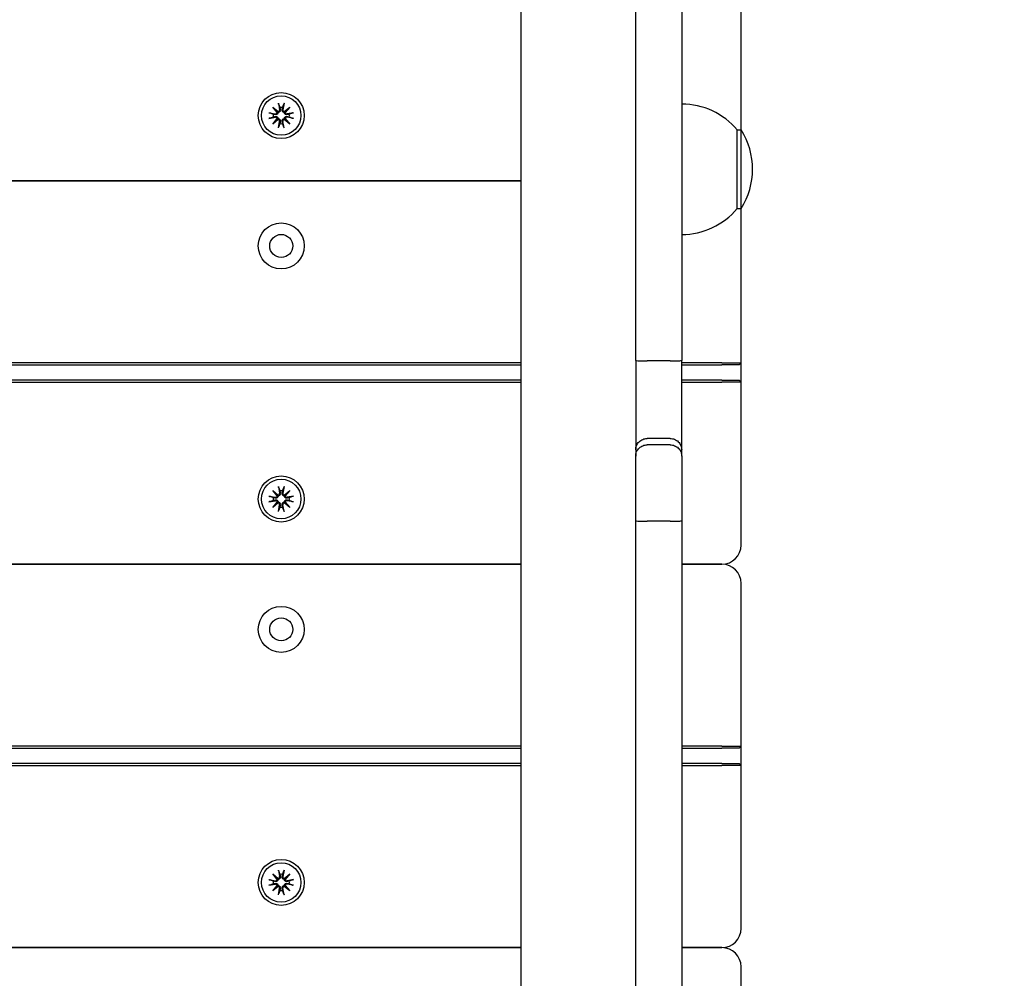
# Model space of a CAD drawing. Units: millimetres. Extents: x 5578 to 38488, y 746 to 28179.
# Drawn here: x 20180 to 20437, y 7529 to 7779 of the extents above; entities that cross this region are included whole.
import ezdxf

# ---------------------------------------------------------------- set-up
doc = ezdxf.new("R2010")
doc.units = ezdxf.units.MM
doc.layers.add('Widoczne (ISO)', color=255, linetype='Continuous')
doc.layers.add('wymiary 100 strefy', color=5, linetype='Continuous')
doc.styles.get("Standard").update_dxf_attribs({"font": 'arial.ttf'})
doc.dimstyles.new('FK_rzuty 100_STREFY', dxfattribs={"dimscale": 100, "dimtxt": 4, "dimasz": 2.5, "dimexe": 1.25, "dimexo": 0.625, "dimgap": 1, "dimtad": 1, "dimdec": 1, "dimlfac": 0.001, "dimrnd": 0.01, "dimzin": 1, "dimdsep": 46, "dimtxsty": 'Standard', "dimblk": 'OBLIQUE', "dimcen": 2.5, "dimadec": 0, "dimazin": 0, "dimtfac": 1, "dimtdec": 1, "dimtmove": 0, "dimatfit": 3, "dimfxl": 1, "dimarcsym": 0})

# ---------------------------------------------------------------- blocks, each defined once
blk = doc.blocks.new('_Oblique')
at = {"color": 0, "linetype": 'ByBlock', "lineweight": -2}
blk.add_line((-0.5, -0.5), (0.5, 0.5), dxfattribs=at)
blk = doc.blocks.new('*D6')
at = {"layer": 'Defpoints', "color": 0, "transparency": 16777216}
for p in [(30088.53, 11133.63), (14880.43, 7036.83), (30088.53, 2032.32)]:
    blk.add_point(p, dxfattribs=at)
at = {"layer": 'wymiary 100 strefy', "color": 0, "lineweight": -2, "transparency": 16777216}
for p, q in [((30088.53, 11071.13), (30088.53, 1907.32)), ((14880.43, 6974.33), (14880.43, 1907.32)), ((14880.43, 2032.32), (30088.53, 2032.32))]:
    blk.add_line(p, q, dxfattribs=at)
at = {"layer": 'wymiary 100 strefy', "color": 0, "lineweight": -2, "transparency": 16777216, "xscale": 200, "yscale": 200, "zscale": 200, "rotation": 180}
blk.add_blockref('_Oblique', (14880.43, 2032.32), dxfattribs=at)
at = {"layer": 'wymiary 100 strefy', "color": 0, "lineweight": -2, "transparency": 16777216, "xscale": 200, "yscale": 200, "zscale": 200}
blk.add_blockref('_Oblique', (30088.53, 2032.32), dxfattribs=at)
at = {"layer": 'wymiary 100 strefy', "color": 0, "transparency": 16777216, "insert": (22341.12, 2285.49), "char_height": 300, "attachment_point": 5}
blk.add_mtext('15.20 m', dxfattribs=at)

msp = doc.modelspace()

# ---------------------------------------------------------------- linework, layer by layer
at = {"layer": 'Widoczne (ISO)'}
for p, q in [((20310.431, 9015.989), (20310.431, 7059.118)), ((20340.431, 7689.971), (20340.431, 7883.729)), ((20352.431, 7883.729), (20352.431, 7689.971)), ((20367.931, 7750.07), (20367.931, 7784.325)), ((20247.192, 7757.068), (20247.487, 7755.336)), ((20248.671, 7757.068), (20248.376, 7755.336)), ((20244.689, 7754.565), (20246.42, 7754.27)), ((20245.704, 7756.053), (20247.129, 7754.855)), ((20245.704, 7756.053), (20246.88, 7754.877)), ((20246.902, 7754.628), (20245.704, 7756.053)), ((20246.88, 7754.877), (20247.129, 7754.628)), ((20248.733, 7754.855), (20250.159, 7756.053)), ((20248.983, 7754.877), (20248.734, 7754.628)), ((20250.159, 7756.053), (20248.96, 7754.628)), ((20250.159, 7756.053), (20248.983, 7754.877)), ((20251.174, 7754.565), (20249.442, 7754.27)), ((20244.689, 7753.086), (20246.42, 7753.381)), ((20245.704, 7751.598), (20246.902, 7753.023)), ((20247.129, 7752.796), (20245.704, 7751.598)), ((20245.704, 7751.598), (20246.88, 7752.774)), ((20246.88, 7752.774), (20247.129, 7753.023)), ((20247.192, 7750.583), (20247.487, 7752.315)), ((20248.671, 7750.583), (20248.376, 7752.315)), ((20250.159, 7751.598), (20248.733, 7752.796)), ((20248.983, 7752.774), (20248.734, 7753.023)), ((20248.96, 7753.023), (20250.159, 7751.598)), ((20250.159, 7751.598), (20248.983, 7752.774)), ((20251.174, 7753.086), (20249.442, 7753.381)), ((20366.931, 7729.57), (20366.931, 7750.07)), ((20366.931, 7750.07), (20367.931, 7750.07)), ((20367.931, 7729.57), (20367.931, 7750.07)), ((20310.431, 7736.825), (19435.431, 7736.825)), ((19435.431, 7736.825), (20310.431, 7736.825)), ((20366.931, 7729.57), (20367.931, 7729.57)), ((20367.931, 7689.325), (20367.931, 7729.57)), ((20340.431, 7689.971), (20340.431, 7666.648)), ((20349.431, 7689.837), (20343.431, 7689.837)), ((20352.431, 7666.648), (20352.431, 7689.971)), ((20310.431, 7689.325), (19435.431, 7689.325)), ((19435.431, 7688.825), (20310.431, 7688.825)), ((20362.931, 7689.325), (20352.431, 7689.325)), ((20352.431, 7688.825), (20362.931, 7688.825)), ((20362.931, 7689.325), (20367.931, 7689.325)), ((20367.431, 7688.825), (20362.931, 7688.825)), ((20367.931, 7689.325), (20367.431, 7688.825)), ((20367.931, 7684.325), (20367.931, 7689.325)), ((20310.431, 7684.825), (19435.431, 7684.825)), ((20362.931, 7684.825), (20352.431, 7684.825)), ((20362.931, 7684.825), (20367.431, 7684.825)), ((20367.931, 7684.325), (20367.431, 7684.825)), ((19435.431, 7684.325), (20310.431, 7684.325)), ((20352.431, 7684.325), (20362.931, 7684.325)), ((20367.931, 7684.325), (20362.931, 7684.325)), ((20367.931, 7641.825), (20367.931, 7684.325)), ((20349.431, 7669.615), (20343.431, 7669.615)), ((20340.431, 7666.648), (20340.431, 7665.01)), ((20349.431, 7667.951), (20343.431, 7667.951)), ((20352.431, 7665.01), (20352.431, 7666.648)), ((20340.431, 7648.188), (20340.431, 7665.01)), ((20352.431, 7665.01), (20352.431, 7648.188)), ((20247.192, 7657.068), (20247.487, 7655.336)), ((20248.671, 7657.068), (20248.376, 7655.336)), ((20244.689, 7654.565), (20246.42, 7654.27)), ((20245.704, 7656.053), (20247.129, 7654.855)), ((20245.704, 7656.053), (20246.88, 7654.877)), ((20246.902, 7654.628), (20245.704, 7656.053)), ((20246.88, 7654.877), (20247.129, 7654.628)), ((20248.733, 7654.855), (20250.159, 7656.053)), ((20248.983, 7654.877), (20248.734, 7654.628)), ((20250.159, 7656.053), (20248.96, 7654.628)), ((20250.159, 7656.053), (20248.983, 7654.877)), ((20251.174, 7654.565), (20249.442, 7654.27)), ((20244.689, 7653.086), (20246.42, 7653.381)), ((20245.704, 7651.598), (20246.902, 7653.023)), ((20247.129, 7652.796), (20245.704, 7651.598)), ((20245.704, 7651.598), (20246.88, 7652.774)), ((20246.88, 7652.774), (20247.129, 7653.023)), ((20247.192, 7650.583), (20247.487, 7652.315)), ((20248.671, 7650.583), (20248.376, 7652.315)), ((20250.159, 7651.598), (20248.733, 7652.796)), ((20248.983, 7652.774), (20248.734, 7653.023)), ((20248.96, 7653.023), (20250.159, 7651.598)), ((20250.159, 7651.598), (20248.983, 7652.774)), ((20251.174, 7653.086), (20249.442, 7653.381)), ((20340.431, 7412.74), (20340.431, 7648.188)), ((20349.431, 7648.003), (20343.431, 7648.003)), ((20352.431, 7648.188), (20352.431, 7412.74)), ((20310.431, 7636.825), (19435.431, 7636.825)), ((19435.431, 7636.825), (20310.431, 7636.825)), ((20362.931, 7636.825), (20352.431, 7636.825)), ((20352.431, 7636.825), (20362.931, 7636.825)), ((20367.931, 7589.325), (20367.931, 7631.825)), ((20310.431, 7589.325), (19435.431, 7589.325)), ((19435.431, 7588.825), (20310.431, 7588.825)), ((20362.931, 7589.325), (20352.431, 7589.325)), ((20352.431, 7588.825), (20362.931, 7588.825)), ((20362.931, 7589.325), (20367.931, 7589.325)), ((20367.431, 7588.825), (20362.931, 7588.825)), ((20367.931, 7589.325), (20367.431, 7588.825)), ((20367.931, 7584.325), (20367.931, 7589.325)), ((20310.431, 7584.825), (19435.431, 7584.825)), ((19435.431, 7584.325), (20310.431, 7584.325)), ((20362.931, 7584.825), (20352.431, 7584.825)), ((20352.431, 7584.325), (20362.931, 7584.325)), ((20362.931, 7584.825), (20367.431, 7584.825)), ((20367.931, 7584.325), (20362.931, 7584.325)), ((20367.931, 7584.325), (20367.431, 7584.825)), ((20367.931, 7541.825), (20367.931, 7584.325)), ((20245.704, 7556.053), (20247.129, 7554.855)), ((20245.704, 7556.053), (20246.88, 7554.877)), ((20246.902, 7554.628), (20245.704, 7556.053)), ((20247.192, 7557.068), (20247.487, 7555.336)), ((20248.671, 7557.068), (20248.376, 7555.336)), ((20248.733, 7554.855), (20250.159, 7556.053)), ((20250.159, 7556.053), (20248.96, 7554.628)), ((20250.159, 7556.053), (20248.983, 7554.877)), ((20244.689, 7554.565), (20246.42, 7554.27)), ((20246.88, 7554.877), (20247.129, 7554.628)), ((20248.983, 7554.877), (20248.734, 7554.628)), ((20251.174, 7554.565), (20249.442, 7554.27)), ((20244.689, 7553.086), (20246.42, 7553.381)), ((20245.704, 7551.598), (20246.902, 7553.023)), ((20247.129, 7552.796), (20245.704, 7551.598)), ((20245.704, 7551.598), (20246.88, 7552.774)), ((20246.88, 7552.774), (20247.129, 7553.023)), ((20247.192, 7550.583), (20247.487, 7552.315)), ((20248.671, 7550.583), (20248.376, 7552.315)), ((20250.159, 7551.598), (20248.733, 7552.796)), ((20248.983, 7552.774), (20248.734, 7553.023)), ((20248.96, 7553.023), (20250.159, 7551.598)), ((20250.159, 7551.598), (20248.983, 7552.774)), ((20251.174, 7553.086), (20249.442, 7553.381)), ((20310.431, 7536.825), (19435.431, 7536.825)), ((19435.431, 7536.825), (20310.431, 7536.825)), ((20362.931, 7536.825), (20352.431, 7536.825)), ((20352.431, 7536.825), (20362.931, 7536.825)), ((20367.931, 7489.325), (20367.931, 7531.825))]:
    msp.add_line(p, q, dxfattribs=at)
for centre, radius in [((20247.931, 7753.825), 6), ((20247.931, 7753.825), 5.15), ((20247.931, 7719.825), 6), ((20247.931, 7719.825), 3), ((20247.931, 7653.825), 6), ((20247.931, 7653.825), 5.15), ((20247.931, 7619.825), 6), ((20247.931, 7619.825), 3), ((20247.931, 7553.825), 6), ((20247.931, 7553.825), 5.15)]:
    msp.add_circle(centre, radius, dxfattribs=at)
for centre, radius, start, end in [((20352.431, 7737.871), 18.949, 40.07442, 90), ((20247.931, 7753.825), 2.129, 170.18703, 189.81297), ((20246.49, 7754.679), 0.415, 260.33461, 352.81797), ((20247.077, 7755.267), 0.415, 277.18203, 9.66539), ((20247.931, 7753.825), 2.129, 80.18703, 99.81297), ((20248.785, 7755.267), 0.415, 170.33461, 262.81797), ((20249.372, 7754.679), 0.415, 187.18203, 279.66539), ((20247.931, 7753.825), 2.129, 350.18703, 9.81297), ((20246.49, 7752.971), 0.415, 7.18203, 99.66539), ((20247.077, 7752.384), 0.415, 350.33461, 82.81797), ((20247.931, 7753.825), 2.129, 260.18703, 279.81297), ((20248.785, 7752.384), 0.415, 97.18203, 189.66539), ((20249.372, 7752.971), 0.415, 80.33461, 172.81797), ((20351.921, 7739.82), 19.01, 327.3723, 32.6277), ((20352.431, 7741.769), 18.949, 270, 319.92558), ((20247.931, 7653.825), 2.129, 170.18703, 189.81297), ((20246.49, 7654.679), 0.415, 260.33461, 352.81797), ((20247.077, 7655.267), 0.415, 277.18203, 9.66539), ((20247.931, 7653.825), 2.129, 80.18703, 99.81297), ((20248.785, 7655.267), 0.415, 170.33461, 262.81797), ((20249.372, 7654.679), 0.415, 187.18203, 279.66539), ((20247.931, 7653.825), 2.129, 350.18703, 9.81297), ((20246.49, 7652.971), 0.415, 7.18203, 99.66539), ((20247.077, 7652.384), 0.415, 350.33461, 82.81797), ((20247.931, 7653.825), 2.129, 260.18703, 279.81297), ((20248.785, 7652.384), 0.415, 97.18203, 189.66539), ((20249.372, 7652.971), 0.415, 80.33461, 172.81797), ((20362.931, 7641.825), 5, 270, 0), ((20362.931, 7631.825), 5, 0, 90), ((20247.931, 7553.825), 2.129, 170.18703, 189.81297), ((20246.49, 7554.679), 0.415, 260.33461, 352.81797), ((20247.077, 7555.267), 0.415, 277.18203, 9.66539), ((20247.931, 7553.825), 2.129, 80.18703, 99.81297), ((20248.785, 7555.267), 0.415, 170.33461, 262.81797), ((20249.372, 7554.679), 0.415, 187.18203, 279.66539), ((20247.931, 7553.825), 2.129, 350.18703, 9.81297), ((20246.49, 7552.971), 0.415, 7.18203, 99.66539), ((20247.077, 7552.384), 0.415, 350.33461, 82.81797), ((20247.931, 7553.825), 2.129, 260.18703, 279.81297), ((20248.785, 7552.384), 0.415, 97.18203, 189.66539), ((20249.372, 7552.971), 0.415, 80.33461, 172.81797), ((20362.931, 7541.825), 5, 270, 0), ((20362.931, 7531.825), 5, 0, 90)]:
    msp.add_arc(centre, radius, start, end, dxfattribs=at)
for centre, major_axis, start_param, end_param in [((20247.04, 7755.222), (0.245, 0.292), 3.4095855, 4.0838267), ((20246.534, 7754.717), (0.292, 0.245), 5.3409513, 6.0151924), ((20248.822, 7755.222), (0.245, -0.292), 5.3409513, 6.0151924), ((20249.328, 7754.717), (0.292, -0.245), 3.4095855, 4.0838267), ((20246.534, 7752.934), (-0.292, 0.245), 3.4095855, 4.0838267), ((20247.04, 7752.428), (-0.245, 0.292), 5.3409513, 6.0151924), ((20248.822, 7752.428), (-0.245, -0.292), 3.4095855, 4.0838267), ((20249.328, 7752.934), (-0.292, -0.245), 5.3409513, 6.0151924), ((20247.04, 7655.222), (0.245, 0.292), 3.4095855, 4.0838267), ((20246.534, 7654.717), (0.292, 0.245), 5.3409513, 6.0151924), ((20248.822, 7655.222), (0.245, -0.292), 5.3409513, 6.0151924), ((20249.328, 7654.717), (0.292, -0.245), 3.4095855, 4.0838267), ((20246.534, 7652.934), (-0.292, 0.245), 3.4095855, 4.0838267), ((20247.04, 7652.428), (-0.245, 0.292), 5.3409513, 6.0151924), ((20248.822, 7652.428), (-0.245, -0.292), 3.4095855, 4.0838267), ((20249.328, 7652.934), (-0.292, -0.245), 5.3409513, 6.0151924), ((20247.04, 7555.222), (0.245, 0.292), 3.4095855, 4.0838267), ((20246.534, 7554.717), (0.292, 0.245), 5.3409513, 6.0151924), ((20248.822, 7555.222), (0.245, -0.292), 5.3409513, 6.0151924), ((20249.328, 7554.717), (0.292, -0.245), 3.4095855, 4.0838267), ((20246.534, 7552.934), (-0.292, 0.245), 3.4095855, 4.0838267), ((20247.04, 7552.428), (-0.245, 0.292), 5.3409513, 6.0151924), ((20248.822, 7552.428), (-0.245, -0.292), 3.4095855, 4.0838267), ((20249.328, 7552.934), (-0.292, -0.245), 5.3409513, 6.0151924)]:
    msp.add_ellipse(centre, major_axis=major_axis, ratio=0.9884519, start_param=start_param, end_param=end_param, dxfattribs=at)
for points, knots in [([(20247.248, 7756.82), (20247.243, 7756.833), (20247.238, 7756.852), (20247.226, 7756.895), (20247.218, 7756.929), (20247.205, 7756.993), (20247.198, 7757.033), (20247.192, 7757.068)], [0.096796729, 0.096796729, 0.096796729, 0.096796729, 0.105404725, 0.105404725, 0.115910688, 0.115910688, 0.126431098, 0.126431098, 0.126431098, 0.126431098]), ([(20248.671, 7757.068), (20248.665, 7757.033), (20248.657, 7756.993), (20248.644, 7756.929), (20248.636, 7756.895), (20248.625, 7756.852), (20248.619, 7756.833), (20248.615, 7756.82)], [0.04222664, 0.04222664, 0.04222664, 0.04222664, 0.05274705, 0.05274705, 0.063253012, 0.063253012, 0.071861008, 0.071861008, 0.071861008, 0.071861008]), ([(20244.689, 7754.565), (20244.723, 7754.559), (20244.764, 7754.551), (20244.827, 7754.538), (20244.861, 7754.53), (20244.905, 7754.519), (20244.924, 7754.513), (20244.937, 7754.509)], [0.04222664, 0.04222664, 0.04222664, 0.04222664, 0.05274705, 0.05274705, 0.063253012, 0.063253012, 0.071861008, 0.071861008, 0.071861008, 0.071861008]), ([(20247.129, 7754.628), (20247.127, 7754.591), (20247.121, 7754.553), (20247.098, 7754.457), (20247.075, 7754.4), (20247.016, 7754.301), (20246.978, 7754.253), (20246.889, 7754.173), (20246.84, 7754.14), (20246.737, 7754.089), (20246.674, 7754.069), (20246.546, 7754.05), (20246.481, 7754.052), (20246.423, 7754.061), (20246.411, 7754.063), (20246.398, 7754.065), (20246.386, 7754.068)], [-0.10295596, -0.10295596, -0.10295596, -0.10295596, -0.09168521, -0.09168521, -0.07450243, -0.07450243, -0.05731964, -0.05731964, -0.04013685, -0.04013685, -0.02006843, -0.02006843, 0, 0, 0, 0.00423417, 0.00423417, 0.00423417, 0.00423417]), ([(20247.689, 7755.371), (20247.692, 7755.359), (20247.694, 7755.346), (20247.705, 7755.275), (20247.706, 7755.211), (20247.687, 7755.083), (20247.667, 7755.02), (20247.617, 7754.917), (20247.584, 7754.867), (20247.504, 7754.779), (20247.456, 7754.74), (20247.357, 7754.682), (20247.3, 7754.659), (20247.204, 7754.635), (20247.166, 7754.63), (20247.129, 7754.628)], [0.24336794, 0.24336794, 0.24336794, 0.24336794, 0.24760211, 0.24760211, 0.26767053, 0.26767053, 0.28773896, 0.28773896, 0.30492175, 0.30492175, 0.32210453, 0.32210453, 0.33928732, 0.33928732, 0.35055806, 0.35055806, 0.35055806, 0.35055806]), ([(20248.734, 7754.628), (20248.697, 7754.63), (20248.658, 7754.635), (20248.562, 7754.659), (20248.505, 7754.682), (20248.407, 7754.74), (20248.359, 7754.779), (20248.278, 7754.867), (20248.246, 7754.917), (20248.195, 7755.02), (20248.175, 7755.083), (20248.156, 7755.211), (20248.157, 7755.275), (20248.166, 7755.334), (20248.168, 7755.346), (20248.171, 7755.359), (20248.173, 7755.371)], [-0.10295596, -0.10295596, -0.10295596, -0.10295596, -0.09168521, -0.09168521, -0.07450243, -0.07450243, -0.05731964, -0.05731964, -0.04013685, -0.04013685, -0.02006843, -0.02006843, 0, 0, 0, 0.00423417, 0.00423417, 0.00423417, 0.00423417]), ([(20249.477, 7754.068), (20249.464, 7754.065), (20249.452, 7754.063), (20249.381, 7754.052), (20249.317, 7754.05), (20249.189, 7754.069), (20249.126, 7754.089), (20249.023, 7754.14), (20248.973, 7754.173), (20248.885, 7754.253), (20248.846, 7754.301), (20248.788, 7754.4), (20248.764, 7754.457), (20248.741, 7754.553), (20248.736, 7754.591), (20248.734, 7754.628)], [0.24336794, 0.24336794, 0.24336794, 0.24336794, 0.24760211, 0.24760211, 0.26767053, 0.26767053, 0.28773896, 0.28773896, 0.30492175, 0.30492175, 0.32210453, 0.32210453, 0.33928732, 0.33928732, 0.35055806, 0.35055806, 0.35055806, 0.35055806]), ([(20250.926, 7754.509), (20250.939, 7754.513), (20250.958, 7754.519), (20251.001, 7754.53), (20251.035, 7754.538), (20251.099, 7754.551), (20251.139, 7754.559), (20251.174, 7754.565)], [0.096796729, 0.096796729, 0.096796729, 0.096796729, 0.105404725, 0.105404725, 0.115910688, 0.115910688, 0.126431098, 0.126431098, 0.126431098, 0.126431098]), ([(20244.937, 7753.142), (20244.924, 7753.137), (20244.905, 7753.132), (20244.861, 7753.12), (20244.827, 7753.113), (20244.764, 7753.099), (20244.723, 7753.092), (20244.689, 7753.086)], [0.096796729, 0.096796729, 0.096796729, 0.096796729, 0.105404725, 0.105404725, 0.115910688, 0.115910688, 0.126431098, 0.126431098, 0.126431098, 0.126431098]), ([(20246.386, 7753.583), (20246.398, 7753.586), (20246.411, 7753.588), (20246.481, 7753.599), (20246.546, 7753.6), (20246.674, 7753.582), (20246.737, 7753.562), (20246.84, 7753.511), (20246.889, 7753.478), (20246.978, 7753.398), (20247.016, 7753.35), (20247.075, 7753.251), (20247.098, 7753.194), (20247.121, 7753.098), (20247.127, 7753.06), (20247.129, 7753.023)], [0.24336794, 0.24336794, 0.24336794, 0.24336794, 0.24760211, 0.24760211, 0.26767053, 0.26767053, 0.28773896, 0.28773896, 0.30492175, 0.30492175, 0.32210453, 0.32210453, 0.33928732, 0.33928732, 0.35055806, 0.35055806, 0.35055806, 0.35055806]), ([(20247.129, 7753.023), (20247.166, 7753.021), (20247.204, 7753.016), (20247.3, 7752.992), (20247.357, 7752.969), (20247.456, 7752.91), (20247.504, 7752.872), (20247.584, 7752.784), (20247.617, 7752.734), (20247.667, 7752.631), (20247.687, 7752.568), (20247.706, 7752.44), (20247.705, 7752.375), (20247.696, 7752.317), (20247.694, 7752.305), (20247.692, 7752.292), (20247.689, 7752.28)], [-0.10295596, -0.10295596, -0.10295596, -0.10295596, -0.09168521, -0.09168521, -0.07450243, -0.07450243, -0.05731964, -0.05731964, -0.04013685, -0.04013685, -0.02006843, -0.02006843, 0, 0, 0, 0.00423417, 0.00423417, 0.00423417, 0.00423417]), ([(20248.173, 7752.28), (20248.171, 7752.292), (20248.168, 7752.305), (20248.157, 7752.375), (20248.156, 7752.44), (20248.175, 7752.568), (20248.195, 7752.631), (20248.246, 7752.734), (20248.278, 7752.784), (20248.359, 7752.872), (20248.407, 7752.91), (20248.505, 7752.969), (20248.562, 7752.992), (20248.658, 7753.016), (20248.697, 7753.021), (20248.734, 7753.023)], [0.24336794, 0.24336794, 0.24336794, 0.24336794, 0.24760211, 0.24760211, 0.26767053, 0.26767053, 0.28773896, 0.28773896, 0.30492175, 0.30492175, 0.32210453, 0.32210453, 0.33928732, 0.33928732, 0.35055806, 0.35055806, 0.35055806, 0.35055806]), ([(20248.734, 7753.023), (20248.736, 7753.06), (20248.741, 7753.098), (20248.764, 7753.194), (20248.788, 7753.251), (20248.846, 7753.35), (20248.885, 7753.398), (20248.973, 7753.478), (20249.023, 7753.511), (20249.126, 7753.562), (20249.189, 7753.582), (20249.317, 7753.6), (20249.381, 7753.599), (20249.44, 7753.59), (20249.452, 7753.588), (20249.464, 7753.586), (20249.477, 7753.583)], [-0.10295596, -0.10295596, -0.10295596, -0.10295596, -0.09168521, -0.09168521, -0.07450243, -0.07450243, -0.05731964, -0.05731964, -0.04013685, -0.04013685, -0.02006843, -0.02006843, 0, 0, 0, 0.00423417, 0.00423417, 0.00423417, 0.00423417]), ([(20251.174, 7753.086), (20251.139, 7753.092), (20251.099, 7753.099), (20251.035, 7753.113), (20251.001, 7753.12), (20250.958, 7753.132), (20250.939, 7753.137), (20250.926, 7753.142)], [0.04222664, 0.04222664, 0.04222664, 0.04222664, 0.05274705, 0.05274705, 0.063253012, 0.063253012, 0.071861008, 0.071861008, 0.071861008, 0.071861008]), ([(20247.192, 7750.583), (20247.198, 7750.618), (20247.205, 7750.658), (20247.218, 7750.722), (20247.226, 7750.756), (20247.238, 7750.799), (20247.243, 7750.818), (20247.248, 7750.831)], [0.04222664, 0.04222664, 0.04222664, 0.04222664, 0.05274705, 0.05274705, 0.063253012, 0.063253012, 0.071861008, 0.071861008, 0.071861008, 0.071861008]), ([(20248.615, 7750.831), (20248.619, 7750.818), (20248.625, 7750.799), (20248.636, 7750.756), (20248.644, 7750.722), (20248.657, 7750.658), (20248.665, 7750.618), (20248.671, 7750.583)], [0.096796729, 0.096796729, 0.096796729, 0.096796729, 0.105404725, 0.105404725, 0.115910688, 0.115910688, 0.126431098, 0.126431098, 0.126431098, 0.126431098]), ([(20340.431, 7689.971), (20340.431, 7689.971), (20340.431, 7689.97), (20340.432, 7689.961), (20340.452, 7689.952), (20340.533, 7689.934), (20340.593, 7689.925), (20340.826, 7689.901), (20341.048, 7689.886), (20341.604, 7689.862), (20341.933, 7689.853), (20342.655, 7689.84), (20343.041, 7689.837), (20343.431, 7689.837)], [-0.94487433, -0.94487433, -0.94487433, -0.94487433, -0.94409619, -0.94409619, -0.88380084, -0.88380084, -0.82351038, -0.82351038, -0.70618457, -0.70618457, -0.58906247, -0.58906247, -0.4720481, -0.4720481, -0.4720481, -0.4720481]), ([(20349.431, 7689.837), (20349.821, 7689.837), (20350.208, 7689.84), (20350.93, 7689.853), (20351.258, 7689.862), (20351.815, 7689.886), (20352.037, 7689.901), (20352.269, 7689.925), (20352.329, 7689.934), (20352.41, 7689.952), (20352.431, 7689.961), (20352.431, 7689.97), (20352.431, 7689.971), (20352.431, 7689.971)], [-0.4720481, -0.4720481, -0.4720481, -0.4720481, -0.35503372, -0.35503372, -0.23791162, -0.23791162, -0.12058582, -0.12058582, -0.06029535, -0.06029535, 0, 0, 0.00077813, 0.00077813, 0.00077813, 0.00077813]), ([(20340.431, 7666.648), (20340.431, 7666.651), (20340.431, 7666.655), (20340.433, 7667.045), (20340.51, 7667.428), (20340.81, 7668.143), (20341.029, 7668.467), (20341.581, 7669.015), (20341.908, 7669.233), (20342.628, 7669.533), (20343.014, 7669.612), (20343.413, 7669.615), (20343.422, 7669.615), (20343.431, 7669.615)], [-0.94467356, -0.94467356, -0.94467356, -0.94467356, -0.9436046, -0.9436046, -0.82615363, -0.82615363, -0.70875884, -0.70875884, -0.59150626, -0.59150626, -0.47439845, -0.47439845, -0.47167057, -0.47167057, -0.47167057, -0.47167057]), ([(20349.431, 7669.615), (20349.821, 7669.615), (20350.208, 7669.54), (20350.93, 7669.247), (20351.259, 7669.033), (20351.815, 7668.49), (20352.037, 7668.168), (20352.348, 7667.448), (20352.43, 7667.055), (20352.431, 7666.655), (20352.431, 7666.651), (20352.431, 7666.648)], [-0.47196246, -0.47196246, -0.47196246, -0.47196246, -0.35490464, -0.35490464, -0.23776519, -0.23776519, -0.12047085, -0.12047085, 0, 0, 0.00106897, 0.00106897, 0.00106897, 0.00106897]), ([(20340.431, 7665.01), (20340.431, 7665.013), (20340.431, 7665.016), (20340.432, 7665.218), (20340.453, 7665.416), (20340.536, 7665.805), (20340.597, 7665.995), (20340.833, 7666.528), (20341.056, 7666.847), (20341.613, 7667.38), (20341.941, 7667.59), (20342.66, 7667.877), (20343.044, 7667.951), (20343.431, 7667.951)], [-0.47452756, -0.47452756, -0.47452756, -0.47452756, -0.47364901, -0.47364901, -0.4122144, -0.4122144, -0.3508389, -0.3508389, -0.2330522, -0.2330522, -0.11628164, -0.11628164, 0, 0, 0, 0]), ([(20349.431, 7667.951), (20349.819, 7667.951), (20350.203, 7667.877), (20350.921, 7667.59), (20351.249, 7667.38), (20351.806, 7666.847), (20352.03, 7666.528), (20352.265, 7665.995), (20352.327, 7665.805), (20352.409, 7665.416), (20352.431, 7665.218), (20352.431, 7665.016), (20352.431, 7665.013), (20352.431, 7665.01)], [-0.47381292, -0.47381292, -0.47381292, -0.47381292, -0.35749103, -0.35749103, -0.24068007, -0.24068007, -0.12285261, -0.12285261, -0.06145588, -0.06145588, 0, 0, 0.00087885, 0.00087885, 0.00087885, 0.00087885]), ([(20247.248, 7656.82), (20247.243, 7656.833), (20247.238, 7656.852), (20247.226, 7656.895), (20247.218, 7656.929), (20247.205, 7656.993), (20247.198, 7657.033), (20247.192, 7657.068)], [0.096796729, 0.096796729, 0.096796729, 0.096796729, 0.105404725, 0.105404725, 0.115910688, 0.115910688, 0.126431098, 0.126431098, 0.126431098, 0.126431098]), ([(20248.671, 7657.068), (20248.665, 7657.033), (20248.657, 7656.993), (20248.644, 7656.929), (20248.636, 7656.895), (20248.625, 7656.852), (20248.619, 7656.833), (20248.615, 7656.82)], [0.04222664, 0.04222664, 0.04222664, 0.04222664, 0.05274705, 0.05274705, 0.063253012, 0.063253012, 0.071861008, 0.071861008, 0.071861008, 0.071861008]), ([(20244.689, 7654.565), (20244.723, 7654.559), (20244.764, 7654.551), (20244.827, 7654.538), (20244.861, 7654.53), (20244.905, 7654.519), (20244.924, 7654.513), (20244.937, 7654.509)], [0.04222664, 0.04222664, 0.04222664, 0.04222664, 0.05274705, 0.05274705, 0.063253012, 0.063253012, 0.071861008, 0.071861008, 0.071861008, 0.071861008]), ([(20247.129, 7654.628), (20247.127, 7654.591), (20247.121, 7654.553), (20247.098, 7654.457), (20247.075, 7654.4), (20247.016, 7654.301), (20246.978, 7654.253), (20246.889, 7654.173), (20246.84, 7654.14), (20246.737, 7654.089), (20246.674, 7654.069), (20246.546, 7654.05), (20246.481, 7654.052), (20246.423, 7654.061), (20246.411, 7654.063), (20246.398, 7654.065), (20246.386, 7654.068)], [-0.10295596, -0.10295596, -0.10295596, -0.10295596, -0.09168521, -0.09168521, -0.07450243, -0.07450243, -0.05731964, -0.05731964, -0.04013685, -0.04013685, -0.02006843, -0.02006843, 0, 0, 0, 0.00423417, 0.00423417, 0.00423417, 0.00423417]), ([(20247.689, 7655.371), (20247.692, 7655.359), (20247.694, 7655.346), (20247.705, 7655.275), (20247.706, 7655.211), (20247.687, 7655.083), (20247.667, 7655.02), (20247.617, 7654.917), (20247.584, 7654.867), (20247.504, 7654.779), (20247.456, 7654.74), (20247.357, 7654.682), (20247.3, 7654.659), (20247.204, 7654.635), (20247.166, 7654.63), (20247.129, 7654.628)], [0.24336794, 0.24336794, 0.24336794, 0.24336794, 0.24760211, 0.24760211, 0.26767053, 0.26767053, 0.28773896, 0.28773896, 0.30492175, 0.30492175, 0.32210453, 0.32210453, 0.33928732, 0.33928732, 0.35055806, 0.35055806, 0.35055806, 0.35055806]), ([(20248.734, 7654.628), (20248.697, 7654.63), (20248.658, 7654.635), (20248.562, 7654.659), (20248.505, 7654.682), (20248.407, 7654.74), (20248.359, 7654.779), (20248.278, 7654.867), (20248.246, 7654.917), (20248.195, 7655.02), (20248.175, 7655.083), (20248.156, 7655.211), (20248.157, 7655.275), (20248.166, 7655.334), (20248.168, 7655.346), (20248.171, 7655.359), (20248.173, 7655.371)], [-0.10295596, -0.10295596, -0.10295596, -0.10295596, -0.09168521, -0.09168521, -0.07450243, -0.07450243, -0.05731964, -0.05731964, -0.04013685, -0.04013685, -0.02006843, -0.02006843, 0, 0, 0, 0.00423417, 0.00423417, 0.00423417, 0.00423417]), ([(20249.477, 7654.068), (20249.464, 7654.065), (20249.452, 7654.063), (20249.381, 7654.052), (20249.317, 7654.05), (20249.189, 7654.069), (20249.126, 7654.089), (20249.023, 7654.14), (20248.973, 7654.173), (20248.885, 7654.253), (20248.846, 7654.301), (20248.788, 7654.4), (20248.764, 7654.457), (20248.741, 7654.553), (20248.736, 7654.591), (20248.734, 7654.628)], [0.24336794, 0.24336794, 0.24336794, 0.24336794, 0.24760211, 0.24760211, 0.26767053, 0.26767053, 0.28773896, 0.28773896, 0.30492175, 0.30492175, 0.32210453, 0.32210453, 0.33928732, 0.33928732, 0.35055806, 0.35055806, 0.35055806, 0.35055806]), ([(20250.926, 7654.509), (20250.939, 7654.513), (20250.958, 7654.519), (20251.001, 7654.53), (20251.035, 7654.538), (20251.099, 7654.551), (20251.139, 7654.559), (20251.174, 7654.565)], [0.096796729, 0.096796729, 0.096796729, 0.096796729, 0.105404725, 0.105404725, 0.115910688, 0.115910688, 0.126431098, 0.126431098, 0.126431098, 0.126431098]), ([(20244.937, 7653.142), (20244.924, 7653.137), (20244.905, 7653.132), (20244.861, 7653.12), (20244.827, 7653.113), (20244.764, 7653.099), (20244.723, 7653.092), (20244.689, 7653.086)], [0.096796729, 0.096796729, 0.096796729, 0.096796729, 0.105404725, 0.105404725, 0.115910688, 0.115910688, 0.126431098, 0.126431098, 0.126431098, 0.126431098]), ([(20246.386, 7653.583), (20246.398, 7653.586), (20246.411, 7653.588), (20246.481, 7653.599), (20246.546, 7653.6), (20246.674, 7653.582), (20246.737, 7653.562), (20246.84, 7653.511), (20246.889, 7653.478), (20246.978, 7653.398), (20247.016, 7653.35), (20247.075, 7653.251), (20247.098, 7653.194), (20247.121, 7653.098), (20247.127, 7653.06), (20247.129, 7653.023)], [0.24336794, 0.24336794, 0.24336794, 0.24336794, 0.24760211, 0.24760211, 0.26767053, 0.26767053, 0.28773896, 0.28773896, 0.30492175, 0.30492175, 0.32210453, 0.32210453, 0.33928732, 0.33928732, 0.35055806, 0.35055806, 0.35055806, 0.35055806]), ([(20247.129, 7653.023), (20247.166, 7653.021), (20247.204, 7653.016), (20247.3, 7652.992), (20247.357, 7652.969), (20247.456, 7652.91), (20247.504, 7652.872), (20247.584, 7652.784), (20247.617, 7652.734), (20247.667, 7652.631), (20247.687, 7652.568), (20247.706, 7652.44), (20247.705, 7652.375), (20247.696, 7652.317), (20247.694, 7652.305), (20247.692, 7652.292), (20247.689, 7652.28)], [-0.10295596, -0.10295596, -0.10295596, -0.10295596, -0.09168521, -0.09168521, -0.07450243, -0.07450243, -0.05731964, -0.05731964, -0.04013685, -0.04013685, -0.02006843, -0.02006843, 0, 0, 0, 0.00423417, 0.00423417, 0.00423417, 0.00423417]), ([(20248.173, 7652.28), (20248.171, 7652.292), (20248.168, 7652.305), (20248.157, 7652.375), (20248.156, 7652.44), (20248.175, 7652.568), (20248.195, 7652.631), (20248.246, 7652.734), (20248.278, 7652.784), (20248.359, 7652.872), (20248.407, 7652.91), (20248.505, 7652.969), (20248.562, 7652.992), (20248.658, 7653.016), (20248.697, 7653.021), (20248.734, 7653.023)], [0.24336794, 0.24336794, 0.24336794, 0.24336794, 0.24760211, 0.24760211, 0.26767053, 0.26767053, 0.28773896, 0.28773896, 0.30492175, 0.30492175, 0.32210453, 0.32210453, 0.33928732, 0.33928732, 0.35055806, 0.35055806, 0.35055806, 0.35055806]), ([(20248.734, 7653.023), (20248.736, 7653.06), (20248.741, 7653.098), (20248.764, 7653.194), (20248.788, 7653.251), (20248.846, 7653.35), (20248.885, 7653.398), (20248.973, 7653.478), (20249.023, 7653.511), (20249.126, 7653.562), (20249.189, 7653.582), (20249.317, 7653.6), (20249.381, 7653.599), (20249.44, 7653.59), (20249.452, 7653.588), (20249.464, 7653.586), (20249.477, 7653.583)], [-0.10295596, -0.10295596, -0.10295596, -0.10295596, -0.09168521, -0.09168521, -0.07450243, -0.07450243, -0.05731964, -0.05731964, -0.04013685, -0.04013685, -0.02006843, -0.02006843, 0, 0, 0, 0.00423417, 0.00423417, 0.00423417, 0.00423417]), ([(20251.174, 7653.086), (20251.139, 7653.092), (20251.099, 7653.099), (20251.035, 7653.113), (20251.001, 7653.12), (20250.958, 7653.132), (20250.939, 7653.137), (20250.926, 7653.142)], [0.04222664, 0.04222664, 0.04222664, 0.04222664, 0.05274705, 0.05274705, 0.063253012, 0.063253012, 0.071861008, 0.071861008, 0.071861008, 0.071861008]), ([(20247.192, 7650.583), (20247.198, 7650.618), (20247.205, 7650.658), (20247.218, 7650.722), (20247.226, 7650.756), (20247.238, 7650.799), (20247.243, 7650.818), (20247.248, 7650.831)], [0.04222664, 0.04222664, 0.04222664, 0.04222664, 0.05274705, 0.05274705, 0.063253012, 0.063253012, 0.071861008, 0.071861008, 0.071861008, 0.071861008]), ([(20248.615, 7650.831), (20248.619, 7650.818), (20248.625, 7650.799), (20248.636, 7650.756), (20248.644, 7650.722), (20248.657, 7650.658), (20248.665, 7650.618), (20248.671, 7650.583)], [0.096796729, 0.096796729, 0.096796729, 0.096796729, 0.105404725, 0.105404725, 0.115910688, 0.115910688, 0.126431098, 0.126431098, 0.126431098, 0.126431098]), ([(20340.431, 7648.188), (20340.431, 7648.187), (20340.431, 7648.187), (20340.433, 7648.163), (20340.515, 7648.139), (20340.825, 7648.095), (20341.047, 7648.074), (20341.604, 7648.04), (20341.932, 7648.027), (20342.655, 7648.008), (20343.041, 7648.003), (20343.431, 7648.003)], [-0.00114185, -0.00114185, -0.00114185, -0.00114185, 0, 0, 0.12041035, 0.12041035, 0.23769348, 0.23769348, 0.35483531, 0.35483531, 0.47190866, 0.47190866, 0.47190866, 0.47190866]), ([(20349.431, 7648.003), (20349.821, 7648.003), (20350.208, 7648.008), (20350.93, 7648.027), (20351.259, 7648.04), (20351.815, 7648.074), (20352.037, 7648.095), (20352.348, 7648.139), (20352.43, 7648.163), (20352.431, 7648.187), (20352.431, 7648.187), (20352.431, 7648.188)], [0, 0, 0, 0, 0.11706678, 0.11706678, 0.23420203, 0.23420203, 0.35147857, 0.35147857, 0.47188216, 0.47188216, 0.47302395, 0.47302395, 0.47302395, 0.47302395]), ([(20247.248, 7556.82), (20247.243, 7556.833), (20247.238, 7556.852), (20247.226, 7556.895), (20247.218, 7556.929), (20247.205, 7556.993), (20247.198, 7557.033), (20247.192, 7557.068)], [0.096796729, 0.096796729, 0.096796729, 0.096796729, 0.105404725, 0.105404725, 0.115910688, 0.115910688, 0.126431098, 0.126431098, 0.126431098, 0.126431098]), ([(20248.671, 7557.068), (20248.665, 7557.033), (20248.657, 7556.993), (20248.644, 7556.929), (20248.636, 7556.895), (20248.625, 7556.852), (20248.619, 7556.833), (20248.615, 7556.82)], [0.04222664, 0.04222664, 0.04222664, 0.04222664, 0.05274705, 0.05274705, 0.063253012, 0.063253012, 0.071861008, 0.071861008, 0.071861008, 0.071861008]), ([(20244.689, 7554.565), (20244.723, 7554.559), (20244.764, 7554.551), (20244.827, 7554.538), (20244.861, 7554.53), (20244.905, 7554.519), (20244.924, 7554.513), (20244.937, 7554.509)], [0.04222664, 0.04222664, 0.04222664, 0.04222664, 0.05274705, 0.05274705, 0.063253012, 0.063253012, 0.071861008, 0.071861008, 0.071861008, 0.071861008]), ([(20247.129, 7554.628), (20247.127, 7554.591), (20247.121, 7554.553), (20247.098, 7554.457), (20247.075, 7554.4), (20247.016, 7554.301), (20246.978, 7554.253), (20246.889, 7554.173), (20246.84, 7554.14), (20246.737, 7554.089), (20246.674, 7554.069), (20246.546, 7554.05), (20246.481, 7554.052), (20246.423, 7554.061), (20246.411, 7554.063), (20246.398, 7554.065), (20246.386, 7554.068)], [-0.10295596, -0.10295596, -0.10295596, -0.10295596, -0.09168521, -0.09168521, -0.07450243, -0.07450243, -0.05731964, -0.05731964, -0.04013685, -0.04013685, -0.02006843, -0.02006843, 0, 0, 0, 0.00423417, 0.00423417, 0.00423417, 0.00423417]), ([(20246.386, 7553.583), (20246.398, 7553.586), (20246.411, 7553.588), (20246.481, 7553.599), (20246.546, 7553.6), (20246.674, 7553.582), (20246.737, 7553.562), (20246.84, 7553.511), (20246.889, 7553.478), (20246.978, 7553.398), (20247.016, 7553.35), (20247.075, 7553.251), (20247.098, 7553.194), (20247.121, 7553.098), (20247.127, 7553.06), (20247.129, 7553.023)], [0.24336794, 0.24336794, 0.24336794, 0.24336794, 0.24760211, 0.24760211, 0.26767053, 0.26767053, 0.28773896, 0.28773896, 0.30492175, 0.30492175, 0.32210453, 0.32210453, 0.33928732, 0.33928732, 0.35055806, 0.35055806, 0.35055806, 0.35055806]), ([(20247.689, 7555.371), (20247.692, 7555.359), (20247.694, 7555.346), (20247.705, 7555.275), (20247.706, 7555.211), (20247.687, 7555.083), (20247.667, 7555.02), (20247.617, 7554.917), (20247.584, 7554.867), (20247.504, 7554.779), (20247.456, 7554.74), (20247.357, 7554.682), (20247.3, 7554.659), (20247.204, 7554.635), (20247.166, 7554.63), (20247.129, 7554.628)], [0.24336794, 0.24336794, 0.24336794, 0.24336794, 0.24760211, 0.24760211, 0.26767053, 0.26767053, 0.28773896, 0.28773896, 0.30492175, 0.30492175, 0.32210453, 0.32210453, 0.33928732, 0.33928732, 0.35055806, 0.35055806, 0.35055806, 0.35055806]), ([(20248.734, 7554.628), (20248.697, 7554.63), (20248.658, 7554.635), (20248.562, 7554.659), (20248.505, 7554.682), (20248.407, 7554.74), (20248.359, 7554.779), (20248.278, 7554.867), (20248.246, 7554.917), (20248.195, 7555.02), (20248.175, 7555.083), (20248.156, 7555.211), (20248.157, 7555.275), (20248.166, 7555.334), (20248.168, 7555.346), (20248.171, 7555.359), (20248.173, 7555.371)], [-0.10295596, -0.10295596, -0.10295596, -0.10295596, -0.09168521, -0.09168521, -0.07450243, -0.07450243, -0.05731964, -0.05731964, -0.04013685, -0.04013685, -0.02006843, -0.02006843, 0, 0, 0, 0.00423417, 0.00423417, 0.00423417, 0.00423417]), ([(20249.477, 7554.068), (20249.464, 7554.065), (20249.452, 7554.063), (20249.381, 7554.052), (20249.317, 7554.05), (20249.189, 7554.069), (20249.126, 7554.089), (20249.023, 7554.14), (20248.973, 7554.173), (20248.885, 7554.253), (20248.846, 7554.301), (20248.788, 7554.4), (20248.764, 7554.457), (20248.741, 7554.553), (20248.736, 7554.591), (20248.734, 7554.628)], [0.24336794, 0.24336794, 0.24336794, 0.24336794, 0.24760211, 0.24760211, 0.26767053, 0.26767053, 0.28773896, 0.28773896, 0.30492175, 0.30492175, 0.32210453, 0.32210453, 0.33928732, 0.33928732, 0.35055806, 0.35055806, 0.35055806, 0.35055806]), ([(20248.734, 7553.023), (20248.736, 7553.06), (20248.741, 7553.098), (20248.764, 7553.194), (20248.788, 7553.251), (20248.846, 7553.35), (20248.885, 7553.398), (20248.973, 7553.478), (20249.023, 7553.511), (20249.126, 7553.562), (20249.189, 7553.582), (20249.317, 7553.6), (20249.381, 7553.599), (20249.44, 7553.59), (20249.452, 7553.588), (20249.464, 7553.586), (20249.477, 7553.583)], [-0.10295596, -0.10295596, -0.10295596, -0.10295596, -0.09168521, -0.09168521, -0.07450243, -0.07450243, -0.05731964, -0.05731964, -0.04013685, -0.04013685, -0.02006843, -0.02006843, 0, 0, 0, 0.00423417, 0.00423417, 0.00423417, 0.00423417]), ([(20250.926, 7554.509), (20250.939, 7554.513), (20250.958, 7554.519), (20251.001, 7554.53), (20251.035, 7554.538), (20251.099, 7554.551), (20251.139, 7554.559), (20251.174, 7554.565)], [0.096796729, 0.096796729, 0.096796729, 0.096796729, 0.105404725, 0.105404725, 0.115910688, 0.115910688, 0.126431098, 0.126431098, 0.126431098, 0.126431098]), ([(20244.937, 7553.142), (20244.924, 7553.137), (20244.905, 7553.132), (20244.861, 7553.12), (20244.827, 7553.113), (20244.764, 7553.099), (20244.723, 7553.092), (20244.689, 7553.086)], [0.096796729, 0.096796729, 0.096796729, 0.096796729, 0.105404725, 0.105404725, 0.115910688, 0.115910688, 0.126431098, 0.126431098, 0.126431098, 0.126431098]), ([(20247.129, 7553.023), (20247.166, 7553.021), (20247.204, 7553.016), (20247.3, 7552.992), (20247.357, 7552.969), (20247.456, 7552.91), (20247.504, 7552.872), (20247.584, 7552.784), (20247.617, 7552.734), (20247.667, 7552.631), (20247.687, 7552.568), (20247.706, 7552.44), (20247.705, 7552.375), (20247.696, 7552.317), (20247.694, 7552.305), (20247.692, 7552.292), (20247.689, 7552.28)], [-0.10295596, -0.10295596, -0.10295596, -0.10295596, -0.09168521, -0.09168521, -0.07450243, -0.07450243, -0.05731964, -0.05731964, -0.04013685, -0.04013685, -0.02006843, -0.02006843, 0, 0, 0, 0.00423417, 0.00423417, 0.00423417, 0.00423417]), ([(20248.173, 7552.28), (20248.171, 7552.292), (20248.168, 7552.305), (20248.157, 7552.375), (20248.156, 7552.44), (20248.175, 7552.568), (20248.195, 7552.631), (20248.246, 7552.734), (20248.278, 7552.784), (20248.359, 7552.872), (20248.407, 7552.91), (20248.505, 7552.969), (20248.562, 7552.992), (20248.658, 7553.016), (20248.697, 7553.021), (20248.734, 7553.023)], [0.24336794, 0.24336794, 0.24336794, 0.24336794, 0.24760211, 0.24760211, 0.26767053, 0.26767053, 0.28773896, 0.28773896, 0.30492175, 0.30492175, 0.32210453, 0.32210453, 0.33928732, 0.33928732, 0.35055806, 0.35055806, 0.35055806, 0.35055806]), ([(20251.174, 7553.086), (20251.139, 7553.092), (20251.099, 7553.099), (20251.035, 7553.113), (20251.001, 7553.12), (20250.958, 7553.132), (20250.939, 7553.137), (20250.926, 7553.142)], [0.04222664, 0.04222664, 0.04222664, 0.04222664, 0.05274705, 0.05274705, 0.063253012, 0.063253012, 0.071861008, 0.071861008, 0.071861008, 0.071861008]), ([(20247.192, 7550.583), (20247.198, 7550.618), (20247.205, 7550.658), (20247.218, 7550.722), (20247.226, 7550.756), (20247.238, 7550.799), (20247.243, 7550.818), (20247.248, 7550.831)], [0.04222664, 0.04222664, 0.04222664, 0.04222664, 0.05274705, 0.05274705, 0.063253012, 0.063253012, 0.071861008, 0.071861008, 0.071861008, 0.071861008]), ([(20248.615, 7550.831), (20248.619, 7550.818), (20248.625, 7550.799), (20248.636, 7550.756), (20248.644, 7550.722), (20248.657, 7550.658), (20248.665, 7550.618), (20248.671, 7550.583)], [0.096796729, 0.096796729, 0.096796729, 0.096796729, 0.105404725, 0.105404725, 0.115910688, 0.115910688, 0.126431098, 0.126431098, 0.126431098, 0.126431098])]:
    msp.add_open_spline(points, degree=3, knots=knots, dxfattribs=at)
for points, weights in [([(20247.248, 7756.82), (20247.437, 7756.292), (20247.568, 7755.923)], [1.0022406735, 1.01748360154, 1]), ([(20248.294, 7755.923), (20248.426, 7756.292), (20248.615, 7756.82)], [1, 1.01748360154, 1.0022406735]), ([(20245.834, 7754.188), (20245.464, 7754.32), (20244.937, 7754.509)], [1, 1.01748360154, 1.0022406735]), ([(20246.386, 7754.068), (20246.152, 7754.119), (20245.834, 7754.188)], [1.33963319509, 1.17116332725, 1]), ([(20247.568, 7755.923), (20247.638, 7755.605), (20247.689, 7755.371)], [1, 1.17116332725, 1.33963319509]), ([(20248.173, 7755.371), (20248.225, 7755.605), (20248.294, 7755.923)], [1.33963319509, 1.17116332725, 1]), ([(20250.029, 7754.188), (20249.711, 7754.119), (20249.477, 7754.068)], [1, 1.17116332725, 1.33963319509]), ([(20250.926, 7754.509), (20250.398, 7754.32), (20250.029, 7754.188)], [1.0022406735, 1.01748360155, 1]), ([(20244.937, 7753.142), (20245.464, 7753.331), (20245.834, 7753.463)], [1.0022406735, 1.01748360155, 1]), ([(20245.834, 7753.463), (20246.152, 7753.532), (20246.386, 7753.583)], [1, 1.17116332725, 1.33963319509]), ([(20247.568, 7751.728), (20247.437, 7751.358), (20247.248, 7750.831)], [1, 1.01748360154, 1.0022406735]), ([(20247.689, 7752.28), (20247.638, 7752.046), (20247.568, 7751.728)], [1.33963319509, 1.17116332725, 1]), ([(20248.294, 7751.728), (20248.225, 7752.046), (20248.173, 7752.28)], [1, 1.17116332725, 1.33963319509]), ([(20248.615, 7750.831), (20248.426, 7751.358), (20248.294, 7751.728)], [1.0022406735, 1.01748360154, 1]), ([(20249.477, 7753.583), (20249.711, 7753.532), (20250.029, 7753.463)], [1.33963319509, 1.17116332725, 1]), ([(20250.029, 7753.463), (20250.398, 7753.331), (20250.926, 7753.142)], [1, 1.01748360154, 1.0022406735]), ([(20247.248, 7656.82), (20247.437, 7656.292), (20247.568, 7655.923)], [1.0022406735, 1.01748360154, 1]), ([(20248.294, 7655.923), (20248.426, 7656.292), (20248.615, 7656.82)], [1, 1.01748360154, 1.0022406735]), ([(20245.834, 7654.188), (20245.464, 7654.32), (20244.937, 7654.509)], [1, 1.01748360154, 1.0022406735]), ([(20246.386, 7654.068), (20246.152, 7654.119), (20245.834, 7654.188)], [1.33963319509, 1.17116332725, 1]), ([(20247.568, 7655.923), (20247.638, 7655.605), (20247.689, 7655.371)], [1, 1.17116332725, 1.33963319509]), ([(20248.173, 7655.371), (20248.225, 7655.605), (20248.294, 7655.923)], [1.33963319509, 1.17116332725, 1]), ([(20250.029, 7654.188), (20249.711, 7654.119), (20249.477, 7654.068)], [1, 1.17116332725, 1.33963319509]), ([(20250.926, 7654.509), (20250.398, 7654.32), (20250.029, 7654.188)], [1.0022406735, 1.01748360155, 1]), ([(20244.937, 7653.142), (20245.464, 7653.331), (20245.834, 7653.463)], [1.0022406735, 1.01748360155, 1]), ([(20245.834, 7653.463), (20246.152, 7653.532), (20246.386, 7653.583)], [1, 1.17116332725, 1.33963319509]), ([(20247.568, 7651.728), (20247.437, 7651.358), (20247.248, 7650.831)], [1, 1.01748360154, 1.0022406735]), ([(20247.689, 7652.28), (20247.638, 7652.046), (20247.568, 7651.728)], [1.33963319509, 1.17116332725, 1]), ([(20248.294, 7651.728), (20248.225, 7652.046), (20248.173, 7652.28)], [1, 1.17116332725, 1.33963319509]), ([(20248.615, 7650.831), (20248.426, 7651.358), (20248.294, 7651.728)], [1.0022406735, 1.01748360154, 1]), ([(20249.477, 7653.583), (20249.711, 7653.532), (20250.029, 7653.463)], [1.33963319509, 1.17116332725, 1]), ([(20250.029, 7653.463), (20250.398, 7653.331), (20250.926, 7653.142)], [1, 1.01748360154, 1.0022406735]), ([(20247.248, 7556.82), (20247.437, 7556.292), (20247.568, 7555.923)], [1.0022406735, 1.01748360154, 1]), ([(20248.294, 7555.923), (20248.426, 7556.292), (20248.615, 7556.82)], [1, 1.01748360154, 1.0022406735]), ([(20245.834, 7554.188), (20245.464, 7554.32), (20244.937, 7554.509)], [1, 1.01748360154, 1.0022406735]), ([(20244.937, 7553.142), (20245.464, 7553.331), (20245.834, 7553.463)], [1.0022406735, 1.01748360155, 1]), ([(20246.386, 7554.068), (20246.152, 7554.119), (20245.834, 7554.188)], [1.33963319509, 1.17116332725, 1]), ([(20245.834, 7553.463), (20246.152, 7553.532), (20246.386, 7553.583)], [1, 1.17116332725, 1.33963319509]), ([(20247.568, 7555.923), (20247.638, 7555.605), (20247.689, 7555.371)], [1, 1.17116332725, 1.33963319509]), ([(20248.173, 7555.371), (20248.225, 7555.605), (20248.294, 7555.923)], [1.33963319509, 1.17116332725, 1]), ([(20250.029, 7554.188), (20249.711, 7554.119), (20249.477, 7554.068)], [1, 1.17116332725, 1.33963319509]), ([(20249.477, 7553.583), (20249.711, 7553.532), (20250.029, 7553.463)], [1.33963319509, 1.17116332725, 1]), ([(20250.926, 7554.509), (20250.398, 7554.32), (20250.029, 7554.188)], [1.0022406735, 1.01748360155, 1]), ([(20250.029, 7553.463), (20250.398, 7553.331), (20250.926, 7553.142)], [1, 1.01748360154, 1.0022406735]), ([(20247.568, 7551.728), (20247.437, 7551.358), (20247.248, 7550.831)], [1, 1.01748360154, 1.0022406735]), ([(20247.689, 7552.28), (20247.638, 7552.046), (20247.568, 7551.728)], [1.33963319509, 1.17116332725, 1]), ([(20248.294, 7551.728), (20248.225, 7552.046), (20248.173, 7552.28)], [1, 1.17116332725, 1.33963319509]), ([(20248.615, 7550.831), (20248.426, 7551.358), (20248.294, 7551.728)], [1.0022406735, 1.01748360154, 1])]:
    msp.add_rational_spline(points, weights, degree=2, dxfattribs=at)

# ---------------------------------------------------------------- dimensions: what is measured, and where the dimension line sits
at = {"layer": 'wymiary 100 strefy'}
dim = msp.add_linear_dim(base=(30088.531, 2032.316), p1=(14880.431, 7036.825), p2=(30088.531, 11133.628), dimstyle='FK_rzuty 100_STREFY', override={"dimtxt": 3, "dimasz": 2, "dimdec": 2, "dimrnd": 0.1, "dimpost": ' m'}, dxfattribs=at)
dim.commit()
dim.dimension.update_dxf_attribs({"geometry": '*D6', "text_midpoint": (22341.119, 2032.316), "dimtype": 160})

doc.saveas('drawing.dxf')
